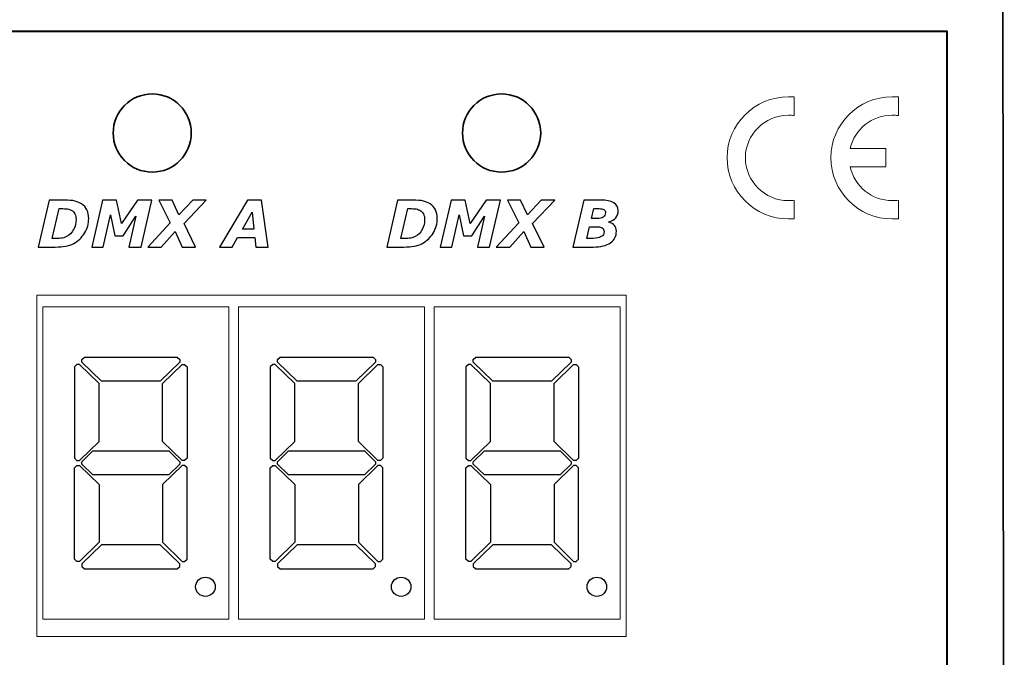
# Model space of a CAD drawing. Units: millimetres. Extents: x 0 to 70.2, y 0 to 86.
# Drawn here: x 29.7 to 70.2, y 37.8 to 64.1 of the extents above; entities that cross this region are included whole.
import ezdxf

# ---------------------------------------------------------------- set-up
doc = ezdxf.new("R2010")
doc.units = ezdxf.units.MM
doc.header["$MEASUREMENT"] = 0
doc.layers.add('Warstwa 1', color=7, linetype='Continuous')

# ---------------------------------------------------------------- blocks, each defined once
blk = doc.blocks.new('PX173_DMX Merger')
at = {"layer": 'Warstwa 1', "lineweight": 40}
blk.add_lwpolyline([(1.92, 21.82), (67.89, 21.82), (67.89, 63.573), (1.92, 63.573), (1.92, 21.82)], close=True, dxfattribs=at)
at = {"layer": 'Warstwa 1', "lineweight": 35}
for centre in [(35.149, 59.388), (49.539, 59.388)]:
    blk.add_ellipse(centre, major_axis=(0, 1.61), ratio=1, dxfattribs=at)
at = {"layer": 'Warstwa 1'}
for centre in [(37.341, 40.699), (45.402, 40.699), (53.464, 40.699)]:
    blk.add_ellipse(centre, major_axis=(0.403, 0), ratio=0.982544, dxfattribs=at)
at = {"layer": 'Warstwa 1', "lineweight": 35}
blk.add_open_spline([(70.176, 85.995), (70.176, 85.995), (70.246, 0), (70.246, 0)], degree=3, dxfattribs=at)
at = {"layer": 'Warstwa 1', "lineweight": 0}
for points, knots in [([(61.59, 56.623), (61.59, 56.623), (61.59, 55.847), (61.59, 55.847), (61.59, 55.847), (61.531, 55.847), (61.411, 55.847), (61.352, 55.847), (61.352, 55.847), (59.96, 55.847), (58.826, 56.981), (58.826, 58.373), (58.826, 58.373), (58.826, 59.745), (59.96, 60.878), (61.352, 60.878), (61.352, 60.878), (61.411, 60.878), (61.531, 60.878), (61.59, 60.878), (61.59, 60.878), (61.59, 60.878), (61.59, 60.103), (61.59, 60.103), (61.59, 60.103), (61.511, 60.122), (61.431, 60.122), (61.352, 60.122), (61.352, 60.122), (60.377, 60.122), (59.582, 59.327), (59.582, 58.373), (59.582, 58.373), (59.582, 57.398), (60.377, 56.603), (61.352, 56.603), (61.352, 56.603), (61.431, 56.603), (61.511, 56.603), (61.59, 56.623)], [0, 0, 0, 0, 0.090909, 0.090909, 0.090909, 0.090909, 0.181818, 0.181818, 0.181818, 0.181818, 0.272727, 0.272727, 0.272727, 0.272727, 0.363636, 0.363636, 0.363636, 0.363636, 0.454545, 0.454545, 0.454545, 0.454545, 0.545455, 0.545455, 0.545455, 0.545455, 0.636364, 0.636364, 0.636364, 0.636364, 0.727273, 0.727273, 0.727273, 0.727273, 0.818182, 0.818182, 0.818182, 0.818182, 1, 1, 1, 1]), ([(65.369, 57.995), (65.369, 57.995), (63.897, 57.995), (63.897, 57.995), (63.897, 57.995), (64.076, 57.179), (64.792, 56.603), (65.627, 56.603), (65.627, 56.603), (65.707, 56.603), (65.806, 56.603), (65.886, 56.623), (65.886, 56.623), (65.886, 56.623), (65.886, 55.847), (65.886, 55.847), (65.886, 55.847), (65.806, 55.847), (65.707, 55.847), (65.627, 55.847), (65.627, 55.847), (64.235, 55.847), (63.102, 56.981), (63.102, 58.373), (63.102, 58.373), (63.102, 59.745), (64.235, 60.878), (65.627, 60.878), (65.627, 60.878), (65.707, 60.878), (65.806, 60.878), (65.886, 60.878), (65.886, 60.878), (65.886, 60.878), (65.886, 60.103), (65.886, 60.103), (65.886, 60.103), (65.806, 60.122), (65.707, 60.122), (65.627, 60.122), (65.627, 60.122), (64.792, 60.122), (64.076, 59.546), (63.897, 58.75), (63.897, 58.75), (63.897, 58.75), (65.369, 58.75), (65.369, 58.75), (65.369, 58.75), (65.369, 58.75), (65.369, 57.995), (65.369, 57.995)], [0, 0, 0, 0, 0.071429, 0.071429, 0.071429, 0.071429, 0.142857, 0.142857, 0.142857, 0.142857, 0.214286, 0.214286, 0.214286, 0.214286, 0.285714, 0.285714, 0.285714, 0.285714, 0.357143, 0.357143, 0.357143, 0.357143, 0.428571, 0.428571, 0.428571, 0.428571, 0.5, 0.5, 0.5, 0.5, 0.571429, 0.571429, 0.571429, 0.571429, 0.642857, 0.642857, 0.642857, 0.642857, 0.714286, 0.714286, 0.714286, 0.714286, 0.785714, 0.785714, 0.785714, 0.785714, 0.857143, 0.857143, 0.857143, 0.857143, 1, 1, 1, 1])]:
    blk.add_open_spline(points, degree=3, knots=knots, dxfattribs=at)
at = {"layer": 'Warstwa 1'}
for points, knots in [([(32.533, 55.871), (32.533, 55.652), (32.476, 55.451), (32.36, 55.265), (32.36, 55.265), (32.246, 55.08), (32.098, 54.938), (31.918, 54.839), (31.918, 54.839), (31.809, 54.781), (31.695, 54.742), (31.576, 54.722), (31.576, 54.722), (31.458, 54.703), (31.316, 54.693), (31.151, 54.693), (31.151, 54.693), (31.151, 54.693), (30.451, 54.693), (30.451, 54.693), (30.451, 54.693), (30.451, 54.693), (30.898, 56.626), (30.898, 56.626), (30.898, 56.626), (30.898, 56.626), (31.523, 56.626), (31.523, 56.626), (31.523, 56.626), (31.708, 56.626), (31.856, 56.611), (31.969, 56.583), (31.969, 56.583), (32.081, 56.554), (32.172, 56.516), (32.241, 56.467), (32.241, 56.467), (32.336, 56.401), (32.409, 56.319), (32.459, 56.221), (32.459, 56.221), (32.508, 56.123), (32.533, 56.007), (32.533, 55.871)], [0, 0, 0, 0, 0.083333, 0.083333, 0.083333, 0.083333, 0.166667, 0.166667, 0.166667, 0.166667, 0.25, 0.25, 0.25, 0.25, 0.333333, 0.333333, 0.333333, 0.333333, 0.416667, 0.416667, 0.416667, 0.416667, 0.5, 0.5, 0.5, 0.5, 0.583333, 0.583333, 0.583333, 0.583333, 0.666667, 0.666667, 0.666667, 0.666667, 0.75, 0.75, 0.75, 0.75, 0.833333, 0.833333, 0.833333, 0.833333, 1, 1, 1, 1]), ([(34.687, 54.693), (34.687, 54.693), (34.188, 54.693), (34.188, 54.693), (34.188, 54.693), (34.188, 54.693), (34.48, 55.957), (34.48, 55.957), (34.48, 55.957), (34.48, 55.957), (33.949, 55.147), (33.949, 55.147), (33.949, 55.147), (33.949, 55.147), (33.605, 55.147), (33.605, 55.147), (33.605, 55.147), (33.605, 55.147), (33.434, 56.011), (33.434, 56.011), (33.434, 56.011), (33.434, 56.011), (33.13, 54.693), (33.13, 54.693), (33.13, 54.693), (33.13, 54.693), (32.658, 54.693), (32.658, 54.693), (32.658, 54.693), (32.658, 54.693), (33.104, 56.626), (33.104, 56.626), (33.104, 56.626), (33.104, 56.626), (33.677, 56.626), (33.677, 56.626), (33.677, 56.626), (33.677, 56.626), (33.888, 55.656), (33.888, 55.656), (33.888, 55.656), (33.888, 55.656), (34.545, 56.626), (34.545, 56.626), (34.545, 56.626), (34.545, 56.626), (35.133, 56.626), (35.133, 56.626), (35.133, 56.626), (35.133, 56.626), (34.687, 54.693), (34.687, 54.693)], [0, 0, 0, 0, 0.071429, 0.071429, 0.071429, 0.071429, 0.142857, 0.142857, 0.142857, 0.142857, 0.214286, 0.214286, 0.214286, 0.214286, 0.285714, 0.285714, 0.285714, 0.285714, 0.357143, 0.357143, 0.357143, 0.357143, 0.428571, 0.428571, 0.428571, 0.428571, 0.5, 0.5, 0.5, 0.5, 0.571429, 0.571429, 0.571429, 0.571429, 0.642857, 0.642857, 0.642857, 0.642857, 0.714286, 0.714286, 0.714286, 0.714286, 0.785714, 0.785714, 0.785714, 0.785714, 0.857143, 0.857143, 0.857143, 0.857143, 1, 1, 1, 1]), ([(35.893, 55.69), (35.893, 55.69), (35.424, 56.626), (35.424, 56.626), (35.424, 56.626), (35.424, 56.626), (35.967, 56.626), (35.967, 56.626), (35.967, 56.626), (35.967, 56.626), (36.251, 56.017), (36.251, 56.017), (36.251, 56.017), (36.251, 56.017), (36.816, 56.626), (36.816, 56.626), (36.816, 56.626), (36.816, 56.626), (37.367, 56.626), (37.367, 56.626), (37.367, 56.626), (37.367, 56.626), (36.458, 55.662), (36.458, 55.662), (36.458, 55.662), (36.458, 55.662), (36.931, 54.693), (36.931, 54.693), (36.931, 54.693), (36.931, 54.693), (36.387, 54.693), (36.387, 54.693), (36.387, 54.693), (36.387, 54.693), (36.098, 55.335), (36.098, 55.335), (36.098, 55.335), (36.098, 55.335), (35.514, 54.693), (35.514, 54.693), (35.514, 54.693), (35.514, 54.693), (34.963, 54.693), (34.963, 54.693), (34.963, 54.693), (34.963, 54.693), (35.893, 55.69), (35.893, 55.69)], [0, 0, 0, 0, 0.076923, 0.076923, 0.076923, 0.076923, 0.153846, 0.153846, 0.153846, 0.153846, 0.230769, 0.230769, 0.230769, 0.230769, 0.307692, 0.307692, 0.307692, 0.307692, 0.384615, 0.384615, 0.384615, 0.384615, 0.461538, 0.461538, 0.461538, 0.461538, 0.538462, 0.538462, 0.538462, 0.538462, 0.615385, 0.615385, 0.615385, 0.615385, 0.692308, 0.692308, 0.692308, 0.692308, 0.769231, 0.769231, 0.769231, 0.769231, 0.846154, 0.846154, 0.846154, 0.846154, 1, 1, 1, 1]), ([(39.924, 54.693), (39.924, 54.693), (39.421, 54.693), (39.421, 54.693), (39.421, 54.693), (39.421, 54.693), (39.377, 55.088), (39.377, 55.088), (39.377, 55.088), (39.377, 55.088), (38.666, 55.088), (38.666, 55.088), (38.666, 55.088), (38.666, 55.088), (38.44, 54.693), (38.44, 54.693), (38.44, 54.693), (38.44, 54.693), (37.92, 54.693), (37.92, 54.693), (37.92, 54.693), (37.92, 54.693), (39.079, 56.626), (39.079, 56.626), (39.079, 56.626), (39.079, 56.626), (39.655, 56.626), (39.655, 56.626), (39.655, 56.626), (39.655, 56.626), (39.924, 54.693), (39.924, 54.693)], [0, 0, 0, 0, 0.111111, 0.111111, 0.111111, 0.111111, 0.222222, 0.222222, 0.222222, 0.222222, 0.333333, 0.333333, 0.333333, 0.333333, 0.444444, 0.444444, 0.444444, 0.444444, 0.555556, 0.555556, 0.555556, 0.555556, 0.666667, 0.666667, 0.666667, 0.666667, 0.777778, 0.777778, 0.777778, 0.777778, 1, 1, 1, 1]), ([(46.892, 55.871), (46.892, 55.652), (46.834, 55.451), (46.719, 55.265), (46.719, 55.265), (46.604, 55.08), (46.457, 54.938), (46.276, 54.839), (46.276, 54.839), (46.167, 54.781), (46.053, 54.742), (45.935, 54.722), (45.935, 54.722), (45.816, 54.703), (45.675, 54.693), (45.509, 54.693), (45.509, 54.693), (45.509, 54.693), (44.81, 54.693), (44.81, 54.693), (44.81, 54.693), (44.81, 54.693), (45.256, 56.626), (45.256, 56.626), (45.256, 56.626), (45.256, 56.626), (45.882, 56.626), (45.882, 56.626), (45.882, 56.626), (46.066, 56.626), (46.215, 56.611), (46.327, 56.583), (46.327, 56.583), (46.44, 56.554), (46.531, 56.516), (46.6, 56.467), (46.6, 56.467), (46.695, 56.401), (46.767, 56.319), (46.817, 56.221), (46.817, 56.221), (46.867, 56.123), (46.892, 56.007), (46.892, 55.871)], [0, 0, 0, 0, 0.083333, 0.083333, 0.083333, 0.083333, 0.166667, 0.166667, 0.166667, 0.166667, 0.25, 0.25, 0.25, 0.25, 0.333333, 0.333333, 0.333333, 0.333333, 0.416667, 0.416667, 0.416667, 0.416667, 0.5, 0.5, 0.5, 0.5, 0.583333, 0.583333, 0.583333, 0.583333, 0.666667, 0.666667, 0.666667, 0.666667, 0.75, 0.75, 0.75, 0.75, 0.833333, 0.833333, 0.833333, 0.833333, 1, 1, 1, 1]), ([(49.045, 54.693), (49.045, 54.693), (48.547, 54.693), (48.547, 54.693), (48.547, 54.693), (48.547, 54.693), (48.839, 55.957), (48.839, 55.957), (48.839, 55.957), (48.839, 55.957), (48.308, 55.147), (48.308, 55.147), (48.308, 55.147), (48.308, 55.147), (47.964, 55.147), (47.964, 55.147), (47.964, 55.147), (47.964, 55.147), (47.793, 56.011), (47.793, 56.011), (47.793, 56.011), (47.793, 56.011), (47.489, 54.693), (47.489, 54.693), (47.489, 54.693), (47.489, 54.693), (47.016, 54.693), (47.016, 54.693), (47.016, 54.693), (47.016, 54.693), (47.463, 56.626), (47.463, 56.626), (47.463, 56.626), (47.463, 56.626), (48.035, 56.626), (48.035, 56.626), (48.035, 56.626), (48.035, 56.626), (48.247, 55.656), (48.247, 55.656), (48.247, 55.656), (48.247, 55.656), (48.904, 56.626), (48.904, 56.626), (48.904, 56.626), (48.904, 56.626), (49.492, 56.626), (49.492, 56.626), (49.492, 56.626), (49.492, 56.626), (49.045, 54.693), (49.045, 54.693)], [0, 0, 0, 0, 0.071429, 0.071429, 0.071429, 0.071429, 0.142857, 0.142857, 0.142857, 0.142857, 0.214286, 0.214286, 0.214286, 0.214286, 0.285714, 0.285714, 0.285714, 0.285714, 0.357143, 0.357143, 0.357143, 0.357143, 0.428571, 0.428571, 0.428571, 0.428571, 0.5, 0.5, 0.5, 0.5, 0.571429, 0.571429, 0.571429, 0.571429, 0.642857, 0.642857, 0.642857, 0.642857, 0.714286, 0.714286, 0.714286, 0.714286, 0.785714, 0.785714, 0.785714, 0.785714, 0.857143, 0.857143, 0.857143, 0.857143, 1, 1, 1, 1]), ([(50.251, 55.69), (50.251, 55.69), (49.783, 56.626), (49.783, 56.626), (49.783, 56.626), (49.783, 56.626), (50.325, 56.626), (50.325, 56.626), (50.325, 56.626), (50.325, 56.626), (50.61, 56.017), (50.61, 56.017), (50.61, 56.017), (50.61, 56.017), (51.174, 56.626), (51.174, 56.626), (51.174, 56.626), (51.174, 56.626), (51.726, 56.626), (51.726, 56.626), (51.726, 56.626), (51.726, 56.626), (50.816, 55.662), (50.816, 55.662), (50.816, 55.662), (50.816, 55.662), (51.29, 54.693), (51.29, 54.693), (51.29, 54.693), (51.29, 54.693), (50.746, 54.693), (50.746, 54.693), (50.746, 54.693), (50.746, 54.693), (50.457, 55.335), (50.457, 55.335), (50.457, 55.335), (50.457, 55.335), (49.872, 54.693), (49.872, 54.693), (49.872, 54.693), (49.872, 54.693), (49.322, 54.693), (49.322, 54.693), (49.322, 54.693), (49.322, 54.693), (50.251, 55.69), (50.251, 55.69)], [0, 0, 0, 0, 0.076923, 0.076923, 0.076923, 0.076923, 0.153846, 0.153846, 0.153846, 0.153846, 0.230769, 0.230769, 0.230769, 0.230769, 0.307692, 0.307692, 0.307692, 0.307692, 0.384615, 0.384615, 0.384615, 0.384615, 0.461538, 0.461538, 0.461538, 0.461538, 0.538462, 0.538462, 0.538462, 0.538462, 0.615385, 0.615385, 0.615385, 0.615385, 0.692308, 0.692308, 0.692308, 0.692308, 0.769231, 0.769231, 0.769231, 0.769231, 0.846154, 0.846154, 0.846154, 0.846154, 1, 1, 1, 1]), ([(54.345, 56.188), (54.345, 56.07), (54.312, 55.973), (54.248, 55.897), (54.248, 55.897), (54.183, 55.82), (54.085, 55.762), (53.953, 55.723), (53.953, 55.723), (53.953, 55.723), (53.95, 55.713), (53.95, 55.713), (53.95, 55.713), (54.055, 55.683), (54.134, 55.639), (54.188, 55.582), (54.188, 55.582), (54.242, 55.525), (54.269, 55.444), (54.269, 55.341), (54.269, 55.341), (54.269, 55.137), (54.186, 54.979), (54.02, 54.864), (54.02, 54.864), (53.853, 54.75), (53.617, 54.693), (53.313, 54.693), (53.313, 54.693), (53.313, 54.693), (52.475, 54.693), (52.475, 54.693), (52.475, 54.693), (52.475, 54.693), (52.922, 56.626), (52.922, 56.626), (52.922, 56.626), (52.922, 56.626), (53.627, 56.626), (53.627, 56.626), (53.627, 56.626), (53.86, 56.626), (54.037, 56.587), (54.16, 56.511), (54.16, 56.511), (54.283, 56.434), (54.345, 56.327), (54.345, 56.188)], [0, 0, 0, 0, 0.076923, 0.076923, 0.076923, 0.076923, 0.153846, 0.153846, 0.153846, 0.153846, 0.230769, 0.230769, 0.230769, 0.230769, 0.307692, 0.307692, 0.307692, 0.307692, 0.384615, 0.384615, 0.384615, 0.384615, 0.461538, 0.461538, 0.461538, 0.461538, 0.538462, 0.538462, 0.538462, 0.538462, 0.615385, 0.615385, 0.615385, 0.615385, 0.692308, 0.692308, 0.692308, 0.692308, 0.769231, 0.769231, 0.769231, 0.769231, 0.846154, 0.846154, 0.846154, 0.846154, 1, 1, 1, 1]), ([(32.011, 55.826), (32.011, 55.914), (31.995, 55.99), (31.962, 56.054), (31.962, 56.054), (31.929, 56.117), (31.879, 56.169), (31.811, 56.208), (31.811, 56.208), (31.78, 56.225), (31.748, 56.238), (31.716, 56.247), (31.716, 56.247), (31.684, 56.256), (31.646, 56.263), (31.605, 56.268), (31.605, 56.268), (31.565, 56.271), (31.52, 56.272), (31.469, 56.272), (31.469, 56.272), (31.417, 56.272), (31.373, 56.272), (31.335, 56.272), (31.335, 56.272), (31.335, 56.272), (31.318, 56.272), (31.318, 56.272), (31.318, 56.272), (31.318, 56.272), (31.032, 55.047), (31.032, 55.047), (31.032, 55.047), (31.032, 55.047), (31.078, 55.047), (31.078, 55.047), (31.078, 55.047), (31.128, 55.047), (31.182, 55.047), (31.239, 55.047), (31.239, 55.047), (31.296, 55.047), (31.342, 55.049), (31.378, 55.053), (31.378, 55.053), (31.424, 55.058), (31.465, 55.065), (31.502, 55.074), (31.502, 55.074), (31.538, 55.084), (31.579, 55.1), (31.623, 55.123), (31.623, 55.123), (31.748, 55.186), (31.844, 55.282), (31.911, 55.409), (31.911, 55.409), (31.978, 55.536), (32.011, 55.676), (32.011, 55.826)], [0, 0, 0, 0, 0.0625, 0.0625, 0.0625, 0.0625, 0.125, 0.125, 0.125, 0.125, 0.1875, 0.1875, 0.1875, 0.1875, 0.25, 0.25, 0.25, 0.25, 0.3125, 0.3125, 0.3125, 0.3125, 0.375, 0.375, 0.375, 0.375, 0.4375, 0.4375, 0.4375, 0.4375, 0.5, 0.5, 0.5, 0.5, 0.5625, 0.5625, 0.5625, 0.5625, 0.625, 0.625, 0.625, 0.625, 0.6875, 0.6875, 0.6875, 0.6875, 0.75, 0.75, 0.75, 0.75, 0.8125, 0.8125, 0.8125, 0.8125, 0.875, 0.875, 0.875, 0.875, 1, 1, 1, 1]), ([(39.34, 55.434), (39.34, 55.434), (39.262, 56.128), (39.262, 56.128), (39.262, 56.128), (39.262, 56.128), (38.863, 55.434), (38.863, 55.434), (38.863, 55.434), (38.863, 55.434), (39.34, 55.434), (39.34, 55.434)], [0, 0, 0, 0, 0.25, 0.25, 0.25, 0.25, 0.5, 0.5, 0.5, 0.5, 1, 1, 1, 1]), ([(46.37, 55.826), (46.37, 55.914), (46.353, 55.99), (46.321, 56.054), (46.321, 56.054), (46.288, 56.117), (46.238, 56.169), (46.17, 56.208), (46.17, 56.208), (46.139, 56.225), (46.107, 56.238), (46.075, 56.247), (46.075, 56.247), (46.042, 56.256), (46.005, 56.263), (45.963, 56.268), (45.963, 56.268), (45.924, 56.271), (45.878, 56.272), (45.827, 56.272), (45.827, 56.272), (45.776, 56.272), (45.732, 56.272), (45.694, 56.272), (45.694, 56.272), (45.694, 56.272), (45.677, 56.272), (45.677, 56.272), (45.677, 56.272), (45.677, 56.272), (45.391, 55.047), (45.391, 55.047), (45.391, 55.047), (45.391, 55.047), (45.437, 55.047), (45.437, 55.047), (45.437, 55.047), (45.487, 55.047), (45.54, 55.047), (45.597, 55.047), (45.597, 55.047), (45.655, 55.047), (45.701, 55.049), (45.737, 55.053), (45.737, 55.053), (45.782, 55.058), (45.823, 55.065), (45.86, 55.074), (45.86, 55.074), (45.897, 55.084), (45.938, 55.1), (45.982, 55.123), (45.982, 55.123), (46.107, 55.186), (46.202, 55.282), (46.269, 55.409), (46.269, 55.409), (46.336, 55.536), (46.37, 55.676), (46.37, 55.826)], [0, 0, 0, 0, 0.0625, 0.0625, 0.0625, 0.0625, 0.125, 0.125, 0.125, 0.125, 0.1875, 0.1875, 0.1875, 0.1875, 0.25, 0.25, 0.25, 0.25, 0.3125, 0.3125, 0.3125, 0.3125, 0.375, 0.375, 0.375, 0.375, 0.4375, 0.4375, 0.4375, 0.4375, 0.5, 0.5, 0.5, 0.5, 0.5625, 0.5625, 0.5625, 0.5625, 0.625, 0.625, 0.625, 0.625, 0.6875, 0.6875, 0.6875, 0.6875, 0.75, 0.75, 0.75, 0.75, 0.8125, 0.8125, 0.8125, 0.8125, 0.875, 0.875, 0.875, 0.875, 1, 1, 1, 1]), ([(53.817, 56.109), (53.817, 56.166), (53.795, 56.207), (53.75, 56.233), (53.75, 56.233), (53.705, 56.259), (53.643, 56.272), (53.563, 56.272), (53.563, 56.272), (53.563, 56.272), (53.339, 56.272), (53.339, 56.272), (53.339, 56.272), (53.339, 56.272), (53.244, 55.862), (53.244, 55.862), (53.244, 55.862), (53.244, 55.862), (53.471, 55.862), (53.471, 55.862), (53.471, 55.862), (53.58, 55.862), (53.665, 55.883), (53.726, 55.925), (53.726, 55.925), (53.787, 55.967), (53.817, 56.029), (53.817, 56.109)], [0, 0, 0, 0, 0.125, 0.125, 0.125, 0.125, 0.25, 0.25, 0.25, 0.25, 0.375, 0.375, 0.375, 0.375, 0.5, 0.5, 0.5, 0.5, 0.625, 0.625, 0.625, 0.625, 0.75, 0.75, 0.75, 0.75, 1, 1, 1, 1]), ([(53.762, 55.328), (53.762, 55.399), (53.735, 55.45), (53.681, 55.482), (53.681, 55.482), (53.627, 55.513), (53.543, 55.529), (53.428, 55.529), (53.428, 55.529), (53.428, 55.529), (53.167, 55.529), (53.167, 55.529), (53.167, 55.529), (53.167, 55.529), (53.055, 55.047), (53.055, 55.047), (53.055, 55.047), (53.055, 55.047), (53.308, 55.047), (53.308, 55.047), (53.308, 55.047), (53.453, 55.047), (53.565, 55.071), (53.644, 55.119), (53.644, 55.119), (53.722, 55.166), (53.762, 55.236), (53.762, 55.328)], [0, 0, 0, 0, 0.125, 0.125, 0.125, 0.125, 0.25, 0.25, 0.25, 0.25, 0.375, 0.375, 0.375, 0.375, 0.5, 0.5, 0.5, 0.5, 0.625, 0.625, 0.625, 0.625, 0.75, 0.75, 0.75, 0.75, 1, 1, 1, 1]), ([(33.058, 49.164), (33.058, 49.164), (35.477, 49.164), (35.477, 49.164), (35.477, 49.164), (35.477, 49.164), (36.283, 49.956), (36.283, 49.956), (36.283, 49.956), (36.283, 49.956), (36.283, 50.055), (36.283, 50.055), (36.283, 50.055), (36.283, 50.055), (36.182, 50.154), (36.182, 50.154), (36.182, 50.154), (36.182, 50.154), (32.353, 50.154), (32.353, 50.154), (32.353, 50.154), (32.353, 50.154), (32.252, 50.055), (32.252, 50.055), (32.252, 50.055), (32.252, 50.055), (32.252, 49.956), (32.252, 49.956), (32.252, 49.956), (32.252, 49.956), (33.058, 49.164), (33.058, 49.164)], [0, 0, 0, 0, 0.111111, 0.111111, 0.111111, 0.111111, 0.222222, 0.222222, 0.222222, 0.222222, 0.333333, 0.333333, 0.333333, 0.333333, 0.444444, 0.444444, 0.444444, 0.444444, 0.555556, 0.555556, 0.555556, 0.555556, 0.666667, 0.666667, 0.666667, 0.666667, 0.777778, 0.777778, 0.777778, 0.777778, 1, 1, 1, 1]), ([(41.12, 49.164), (41.12, 49.164), (43.538, 49.164), (43.538, 49.164), (43.538, 49.164), (43.538, 49.164), (44.344, 49.956), (44.344, 49.956), (44.344, 49.956), (44.344, 49.956), (44.344, 50.055), (44.344, 50.055), (44.344, 50.055), (44.344, 50.055), (44.243, 50.154), (44.243, 50.154), (44.243, 50.154), (44.243, 50.154), (40.414, 50.154), (40.414, 50.154), (40.414, 50.154), (40.414, 50.154), (40.313, 50.055), (40.313, 50.055), (40.313, 50.055), (40.313, 50.055), (40.313, 49.956), (40.313, 49.956), (40.313, 49.956), (40.313, 49.956), (41.12, 49.164), (41.12, 49.164)], [0, 0, 0, 0, 0.111111, 0.111111, 0.111111, 0.111111, 0.222222, 0.222222, 0.222222, 0.222222, 0.333333, 0.333333, 0.333333, 0.333333, 0.444444, 0.444444, 0.444444, 0.444444, 0.555556, 0.555556, 0.555556, 0.555556, 0.666667, 0.666667, 0.666667, 0.666667, 0.777778, 0.777778, 0.777778, 0.777778, 1, 1, 1, 1]), ([(49.181, 49.164), (49.181, 49.164), (51.6, 49.164), (51.6, 49.164), (51.6, 49.164), (51.6, 49.164), (52.406, 49.956), (52.406, 49.956), (52.406, 49.956), (52.406, 49.956), (52.406, 50.055), (52.406, 50.055), (52.406, 50.055), (52.406, 50.055), (52.305, 50.154), (52.305, 50.154), (52.305, 50.154), (52.305, 50.154), (48.476, 50.154), (48.476, 50.154), (48.476, 50.154), (48.476, 50.154), (48.375, 50.055), (48.375, 50.055), (48.375, 50.055), (48.375, 50.055), (48.375, 49.956), (48.375, 49.956), (48.375, 49.956), (48.375, 49.956), (49.181, 49.164), (49.181, 49.164)], [0, 0, 0, 0, 0.111111, 0.111111, 0.111111, 0.111111, 0.222222, 0.222222, 0.222222, 0.222222, 0.333333, 0.333333, 0.333333, 0.333333, 0.444444, 0.444444, 0.444444, 0.444444, 0.555556, 0.555556, 0.555556, 0.555556, 0.666667, 0.666667, 0.666667, 0.666667, 0.777778, 0.777778, 0.777778, 0.777778, 1, 1, 1, 1]), ([(32.957, 49.065), (32.957, 49.065), (32.957, 46.689), (32.957, 46.689), (32.957, 46.689), (32.957, 46.689), (32.151, 45.897), (32.151, 45.897), (32.151, 45.897), (32.151, 45.897), (32.05, 45.897), (32.05, 45.897), (32.05, 45.897), (32.05, 45.897), (31.95, 45.996), (31.95, 45.996), (31.95, 45.996), (31.95, 45.996), (31.95, 49.758), (31.95, 49.758), (31.95, 49.758), (31.95, 49.758), (32.05, 49.857), (32.05, 49.857), (32.05, 49.857), (32.05, 49.857), (32.151, 49.857), (32.151, 49.857), (32.151, 49.857), (32.151, 49.857), (32.957, 49.065), (32.957, 49.065)], [0, 0, 0, 0, 0.111111, 0.111111, 0.111111, 0.111111, 0.222222, 0.222222, 0.222222, 0.222222, 0.333333, 0.333333, 0.333333, 0.333333, 0.444444, 0.444444, 0.444444, 0.444444, 0.555556, 0.555556, 0.555556, 0.555556, 0.666667, 0.666667, 0.666667, 0.666667, 0.777778, 0.777778, 0.777778, 0.777778, 1, 1, 1, 1]), ([(35.577, 49.065), (35.577, 49.065), (35.577, 46.689), (35.577, 46.689), (35.577, 46.689), (35.577, 46.689), (36.384, 45.897), (36.384, 45.897), (36.384, 45.897), (36.384, 45.897), (36.484, 45.897), (36.484, 45.897), (36.484, 45.897), (36.484, 45.897), (36.585, 45.996), (36.585, 45.996), (36.585, 45.996), (36.585, 45.996), (36.585, 49.758), (36.585, 49.758), (36.585, 49.758), (36.585, 49.758), (36.484, 49.857), (36.484, 49.857), (36.484, 49.857), (36.484, 49.857), (36.384, 49.857), (36.384, 49.857), (36.384, 49.857), (36.384, 49.857), (35.577, 49.065), (35.577, 49.065)], [0, 0, 0, 0, 0.111111, 0.111111, 0.111111, 0.111111, 0.222222, 0.222222, 0.222222, 0.222222, 0.333333, 0.333333, 0.333333, 0.333333, 0.444444, 0.444444, 0.444444, 0.444444, 0.555556, 0.555556, 0.555556, 0.555556, 0.666667, 0.666667, 0.666667, 0.666667, 0.777778, 0.777778, 0.777778, 0.777778, 1, 1, 1, 1]), ([(41.019, 49.065), (41.019, 49.065), (41.019, 46.689), (41.019, 46.689), (41.019, 46.689), (41.019, 46.689), (40.213, 45.897), (40.213, 45.897), (40.213, 45.897), (40.213, 45.897), (40.112, 45.897), (40.112, 45.897), (40.112, 45.897), (40.112, 45.897), (40.011, 45.996), (40.011, 45.996), (40.011, 45.996), (40.011, 45.996), (40.011, 49.758), (40.011, 49.758), (40.011, 49.758), (40.011, 49.758), (40.112, 49.857), (40.112, 49.857), (40.112, 49.857), (40.112, 49.857), (40.213, 49.857), (40.213, 49.857), (40.213, 49.857), (40.213, 49.857), (41.019, 49.065), (41.019, 49.065)], [0, 0, 0, 0, 0.111111, 0.111111, 0.111111, 0.111111, 0.222222, 0.222222, 0.222222, 0.222222, 0.333333, 0.333333, 0.333333, 0.333333, 0.444444, 0.444444, 0.444444, 0.444444, 0.555556, 0.555556, 0.555556, 0.555556, 0.666667, 0.666667, 0.666667, 0.666667, 0.777778, 0.777778, 0.777778, 0.777778, 1, 1, 1, 1]), ([(43.639, 49.065), (43.639, 49.065), (43.639, 46.689), (43.639, 46.689), (43.639, 46.689), (43.639, 46.689), (44.445, 45.897), (44.445, 45.897), (44.445, 45.897), (44.445, 45.897), (44.546, 45.897), (44.546, 45.897), (44.546, 45.897), (44.546, 45.897), (44.647, 45.996), (44.647, 45.996), (44.647, 45.996), (44.647, 45.996), (44.647, 49.758), (44.647, 49.758), (44.647, 49.758), (44.647, 49.758), (44.546, 49.857), (44.546, 49.857), (44.546, 49.857), (44.546, 49.857), (44.445, 49.857), (44.445, 49.857), (44.445, 49.857), (44.445, 49.857), (43.639, 49.065), (43.639, 49.065)], [0, 0, 0, 0, 0.111111, 0.111111, 0.111111, 0.111111, 0.222222, 0.222222, 0.222222, 0.222222, 0.333333, 0.333333, 0.333333, 0.333333, 0.444444, 0.444444, 0.444444, 0.444444, 0.555556, 0.555556, 0.555556, 0.555556, 0.666667, 0.666667, 0.666667, 0.666667, 0.777778, 0.777778, 0.777778, 0.777778, 1, 1, 1, 1]), ([(49.08, 49.065), (49.08, 49.065), (49.08, 46.689), (49.08, 46.689), (49.08, 46.689), (49.08, 46.689), (48.274, 45.897), (48.274, 45.897), (48.274, 45.897), (48.274, 45.897), (48.174, 45.897), (48.174, 45.897), (48.174, 45.897), (48.174, 45.897), (48.073, 45.996), (48.073, 45.996), (48.073, 45.996), (48.073, 45.996), (48.073, 49.758), (48.073, 49.758), (48.073, 49.758), (48.073, 49.758), (48.174, 49.857), (48.174, 49.857), (48.174, 49.857), (48.174, 49.857), (48.274, 49.857), (48.274, 49.857), (48.274, 49.857), (48.274, 49.857), (49.08, 49.065), (49.08, 49.065)], [0, 0, 0, 0, 0.111111, 0.111111, 0.111111, 0.111111, 0.222222, 0.222222, 0.222222, 0.222222, 0.333333, 0.333333, 0.333333, 0.333333, 0.444444, 0.444444, 0.444444, 0.444444, 0.555556, 0.555556, 0.555556, 0.555556, 0.666667, 0.666667, 0.666667, 0.666667, 0.777778, 0.777778, 0.777778, 0.777778, 1, 1, 1, 1]), ([(51.7, 49.065), (51.7, 49.065), (51.7, 46.689), (51.7, 46.689), (51.7, 46.689), (51.7, 46.689), (52.507, 45.897), (52.507, 45.897), (52.507, 45.897), (52.507, 45.897), (52.607, 45.897), (52.607, 45.897), (52.607, 45.897), (52.607, 45.897), (52.708, 45.996), (52.708, 45.996), (52.708, 45.996), (52.708, 45.996), (52.708, 49.758), (52.708, 49.758), (52.708, 49.758), (52.708, 49.758), (52.607, 49.857), (52.607, 49.857), (52.607, 49.857), (52.607, 49.857), (52.507, 49.857), (52.507, 49.857), (52.507, 49.857), (52.507, 49.857), (51.7, 49.065), (51.7, 49.065)], [0, 0, 0, 0, 0.111111, 0.111111, 0.111111, 0.111111, 0.222222, 0.222222, 0.222222, 0.222222, 0.333333, 0.333333, 0.333333, 0.333333, 0.444444, 0.444444, 0.444444, 0.444444, 0.555556, 0.555556, 0.555556, 0.555556, 0.666667, 0.666667, 0.666667, 0.666667, 0.777778, 0.777778, 0.777778, 0.777778, 1, 1, 1, 1]), ([(32.705, 45.303), (32.705, 45.303), (35.829, 45.303), (35.829, 45.303), (35.829, 45.303), (35.829, 45.303), (36.283, 45.748), (36.283, 45.748), (36.283, 45.748), (36.283, 45.748), (36.283, 45.847), (36.283, 45.847), (36.283, 45.847), (36.283, 45.847), (35.829, 46.293), (35.829, 46.293), (35.829, 46.293), (35.829, 46.293), (32.705, 46.293), (32.705, 46.293), (32.705, 46.293), (32.705, 46.293), (32.252, 45.847), (32.252, 45.847), (32.252, 45.847), (32.252, 45.847), (32.252, 45.748), (32.252, 45.748), (32.252, 45.748), (32.252, 45.748), (32.705, 45.303), (32.705, 45.303)], [0, 0, 0, 0, 0.111111, 0.111111, 0.111111, 0.111111, 0.222222, 0.222222, 0.222222, 0.222222, 0.333333, 0.333333, 0.333333, 0.333333, 0.444444, 0.444444, 0.444444, 0.444444, 0.555556, 0.555556, 0.555556, 0.555556, 0.666667, 0.666667, 0.666667, 0.666667, 0.777778, 0.777778, 0.777778, 0.777778, 1, 1, 1, 1]), ([(40.767, 45.303), (40.767, 45.303), (43.891, 45.303), (43.891, 45.303), (43.891, 45.303), (43.891, 45.303), (44.344, 45.748), (44.344, 45.748), (44.344, 45.748), (44.344, 45.748), (44.344, 45.847), (44.344, 45.847), (44.344, 45.847), (44.344, 45.847), (43.891, 46.293), (43.891, 46.293), (43.891, 46.293), (43.891, 46.293), (40.767, 46.293), (40.767, 46.293), (40.767, 46.293), (40.767, 46.293), (40.313, 45.847), (40.313, 45.847), (40.313, 45.847), (40.313, 45.847), (40.313, 45.748), (40.313, 45.748), (40.313, 45.748), (40.313, 45.748), (40.767, 45.303), (40.767, 45.303)], [0, 0, 0, 0, 0.111111, 0.111111, 0.111111, 0.111111, 0.222222, 0.222222, 0.222222, 0.222222, 0.333333, 0.333333, 0.333333, 0.333333, 0.444444, 0.444444, 0.444444, 0.444444, 0.555556, 0.555556, 0.555556, 0.555556, 0.666667, 0.666667, 0.666667, 0.666667, 0.777778, 0.777778, 0.777778, 0.777778, 1, 1, 1, 1]), ([(48.829, 45.303), (48.829, 45.303), (51.952, 45.303), (51.952, 45.303), (51.952, 45.303), (51.952, 45.303), (52.406, 45.748), (52.406, 45.748), (52.406, 45.748), (52.406, 45.748), (52.406, 45.847), (52.406, 45.847), (52.406, 45.847), (52.406, 45.847), (51.952, 46.293), (51.952, 46.293), (51.952, 46.293), (51.952, 46.293), (48.829, 46.293), (48.829, 46.293), (48.829, 46.293), (48.829, 46.293), (48.375, 45.847), (48.375, 45.847), (48.375, 45.847), (48.375, 45.847), (48.375, 45.748), (48.375, 45.748), (48.375, 45.748), (48.375, 45.748), (48.829, 45.303), (48.829, 45.303)], [0, 0, 0, 0, 0.111111, 0.111111, 0.111111, 0.111111, 0.222222, 0.222222, 0.222222, 0.222222, 0.333333, 0.333333, 0.333333, 0.333333, 0.444444, 0.444444, 0.444444, 0.444444, 0.555556, 0.555556, 0.555556, 0.555556, 0.666667, 0.666667, 0.666667, 0.666667, 0.777778, 0.777778, 0.777778, 0.777778, 1, 1, 1, 1]), ([(32.957, 42.531), (32.957, 42.531), (32.957, 44.907), (32.957, 44.907), (32.957, 44.907), (32.957, 44.907), (32.151, 45.699), (32.151, 45.699), (32.151, 45.699), (32.151, 45.699), (32.05, 45.699), (32.05, 45.699), (32.05, 45.699), (32.05, 45.699), (31.95, 45.6), (31.95, 45.6), (31.95, 45.6), (31.95, 45.6), (31.95, 41.838), (31.95, 41.838), (31.95, 41.838), (31.95, 41.838), (32.05, 41.739), (32.05, 41.739), (32.05, 41.739), (32.05, 41.739), (32.151, 41.739), (32.151, 41.739), (32.151, 41.739), (32.151, 41.739), (32.957, 42.531), (32.957, 42.531)], [0, 0, 0, 0, 0.111111, 0.111111, 0.111111, 0.111111, 0.222222, 0.222222, 0.222222, 0.222222, 0.333333, 0.333333, 0.333333, 0.333333, 0.444444, 0.444444, 0.444444, 0.444444, 0.555556, 0.555556, 0.555556, 0.555556, 0.666667, 0.666667, 0.666667, 0.666667, 0.777778, 0.777778, 0.777778, 0.777778, 1, 1, 1, 1]), ([(35.577, 42.531), (35.577, 42.531), (35.577, 44.907), (35.577, 44.907), (35.577, 44.907), (35.577, 44.907), (36.384, 45.699), (36.384, 45.699), (36.384, 45.699), (36.384, 45.699), (36.484, 45.699), (36.484, 45.699), (36.484, 45.699), (36.484, 45.699), (36.585, 45.6), (36.585, 45.6), (36.585, 45.6), (36.585, 45.6), (36.585, 41.838), (36.585, 41.838), (36.585, 41.838), (36.585, 41.838), (36.484, 41.739), (36.484, 41.739), (36.484, 41.739), (36.484, 41.739), (36.384, 41.739), (36.384, 41.739), (36.384, 41.739), (36.384, 41.739), (35.577, 42.531), (35.577, 42.531)], [0, 0, 0, 0, 0.111111, 0.111111, 0.111111, 0.111111, 0.222222, 0.222222, 0.222222, 0.222222, 0.333333, 0.333333, 0.333333, 0.333333, 0.444444, 0.444444, 0.444444, 0.444444, 0.555556, 0.555556, 0.555556, 0.555556, 0.666667, 0.666667, 0.666667, 0.666667, 0.777778, 0.777778, 0.777778, 0.777778, 1, 1, 1, 1]), ([(41.019, 42.531), (41.019, 42.531), (41.019, 44.907), (41.019, 44.907), (41.019, 44.907), (41.019, 44.907), (40.213, 45.699), (40.213, 45.699), (40.213, 45.699), (40.213, 45.699), (40.112, 45.699), (40.112, 45.699), (40.112, 45.699), (40.112, 45.699), (40.011, 45.6), (40.011, 45.6), (40.011, 45.6), (40.011, 45.6), (40.011, 41.838), (40.011, 41.838), (40.011, 41.838), (40.011, 41.838), (40.112, 41.739), (40.112, 41.739), (40.112, 41.739), (40.112, 41.739), (40.213, 41.739), (40.213, 41.739), (40.213, 41.739), (40.213, 41.739), (41.019, 42.531), (41.019, 42.531)], [0, 0, 0, 0, 0.111111, 0.111111, 0.111111, 0.111111, 0.222222, 0.222222, 0.222222, 0.222222, 0.333333, 0.333333, 0.333333, 0.333333, 0.444444, 0.444444, 0.444444, 0.444444, 0.555556, 0.555556, 0.555556, 0.555556, 0.666667, 0.666667, 0.666667, 0.666667, 0.777778, 0.777778, 0.777778, 0.777778, 1, 1, 1, 1]), ([(43.639, 42.531), (43.639, 42.531), (43.639, 44.907), (43.639, 44.907), (43.639, 44.907), (43.639, 44.907), (44.445, 45.699), (44.445, 45.699), (44.445, 45.699), (44.445, 45.699), (44.546, 45.699), (44.546, 45.699), (44.546, 45.699), (44.546, 45.699), (44.647, 45.6), (44.647, 45.6), (44.647, 45.6), (44.647, 45.6), (44.647, 41.838), (44.647, 41.838), (44.647, 41.838), (44.647, 41.838), (44.546, 41.739), (44.546, 41.739), (44.546, 41.739), (44.546, 41.739), (44.445, 41.739), (44.445, 41.739), (44.445, 41.739), (44.445, 41.739), (43.639, 42.531), (43.639, 42.531)], [0, 0, 0, 0, 0.111111, 0.111111, 0.111111, 0.111111, 0.222222, 0.222222, 0.222222, 0.222222, 0.333333, 0.333333, 0.333333, 0.333333, 0.444444, 0.444444, 0.444444, 0.444444, 0.555556, 0.555556, 0.555556, 0.555556, 0.666667, 0.666667, 0.666667, 0.666667, 0.777778, 0.777778, 0.777778, 0.777778, 1, 1, 1, 1]), ([(49.08, 42.531), (49.08, 42.531), (49.08, 44.907), (49.08, 44.907), (49.08, 44.907), (49.08, 44.907), (48.274, 45.699), (48.274, 45.699), (48.274, 45.699), (48.274, 45.699), (48.174, 45.699), (48.174, 45.699), (48.174, 45.699), (48.174, 45.699), (48.073, 45.6), (48.073, 45.6), (48.073, 45.6), (48.073, 45.6), (48.073, 41.838), (48.073, 41.838), (48.073, 41.838), (48.073, 41.838), (48.174, 41.739), (48.174, 41.739), (48.174, 41.739), (48.174, 41.739), (48.274, 41.739), (48.274, 41.739), (48.274, 41.739), (48.274, 41.739), (49.08, 42.531), (49.08, 42.531)], [0, 0, 0, 0, 0.111111, 0.111111, 0.111111, 0.111111, 0.222222, 0.222222, 0.222222, 0.222222, 0.333333, 0.333333, 0.333333, 0.333333, 0.444444, 0.444444, 0.444444, 0.444444, 0.555556, 0.555556, 0.555556, 0.555556, 0.666667, 0.666667, 0.666667, 0.666667, 0.777778, 0.777778, 0.777778, 0.777778, 1, 1, 1, 1]), ([(51.7, 42.531), (51.7, 42.531), (51.7, 44.907), (51.7, 44.907), (51.7, 44.907), (51.7, 44.907), (52.507, 45.699), (52.507, 45.699), (52.507, 45.699), (52.507, 45.699), (52.607, 45.699), (52.607, 45.699), (52.607, 45.699), (52.607, 45.699), (52.708, 45.6), (52.708, 45.6), (52.708, 45.6), (52.708, 45.6), (52.708, 41.838), (52.708, 41.838), (52.708, 41.838), (52.708, 41.838), (52.607, 41.739), (52.607, 41.739), (52.607, 41.739), (52.607, 41.739), (52.507, 41.739), (52.507, 41.739), (52.507, 41.739), (52.507, 41.739), (51.7, 42.531), (51.7, 42.531)], [0, 0, 0, 0, 0.111111, 0.111111, 0.111111, 0.111111, 0.222222, 0.222222, 0.222222, 0.222222, 0.333333, 0.333333, 0.333333, 0.333333, 0.444444, 0.444444, 0.444444, 0.444444, 0.555556, 0.555556, 0.555556, 0.555556, 0.666667, 0.666667, 0.666667, 0.666667, 0.777778, 0.777778, 0.777778, 0.777778, 1, 1, 1, 1]), ([(33.058, 42.432), (33.058, 42.432), (35.477, 42.432), (35.477, 42.432), (35.477, 42.432), (35.477, 42.432), (36.283, 41.64), (36.283, 41.64), (36.283, 41.64), (36.283, 41.64), (36.283, 41.541), (36.283, 41.541), (36.283, 41.541), (36.283, 41.541), (36.182, 41.442), (36.182, 41.442), (36.182, 41.442), (36.182, 41.442), (32.353, 41.442), (32.353, 41.442), (32.353, 41.442), (32.353, 41.442), (32.252, 41.541), (32.252, 41.541), (32.252, 41.541), (32.252, 41.541), (32.252, 41.64), (32.252, 41.64), (32.252, 41.64), (32.252, 41.64), (33.058, 42.432), (33.058, 42.432)], [0, 0, 0, 0, 0.111111, 0.111111, 0.111111, 0.111111, 0.222222, 0.222222, 0.222222, 0.222222, 0.333333, 0.333333, 0.333333, 0.333333, 0.444444, 0.444444, 0.444444, 0.444444, 0.555556, 0.555556, 0.555556, 0.555556, 0.666667, 0.666667, 0.666667, 0.666667, 0.777778, 0.777778, 0.777778, 0.777778, 1, 1, 1, 1]), ([(41.12, 42.432), (41.12, 42.432), (43.538, 42.432), (43.538, 42.432), (43.538, 42.432), (43.538, 42.432), (44.344, 41.64), (44.344, 41.64), (44.344, 41.64), (44.344, 41.64), (44.344, 41.541), (44.344, 41.541), (44.344, 41.541), (44.344, 41.541), (44.243, 41.442), (44.243, 41.442), (44.243, 41.442), (44.243, 41.442), (40.414, 41.442), (40.414, 41.442), (40.414, 41.442), (40.414, 41.442), (40.313, 41.541), (40.313, 41.541), (40.313, 41.541), (40.313, 41.541), (40.313, 41.64), (40.313, 41.64), (40.313, 41.64), (40.313, 41.64), (41.12, 42.432), (41.12, 42.432)], [0, 0, 0, 0, 0.111111, 0.111111, 0.111111, 0.111111, 0.222222, 0.222222, 0.222222, 0.222222, 0.333333, 0.333333, 0.333333, 0.333333, 0.444444, 0.444444, 0.444444, 0.444444, 0.555556, 0.555556, 0.555556, 0.555556, 0.666667, 0.666667, 0.666667, 0.666667, 0.777778, 0.777778, 0.777778, 0.777778, 1, 1, 1, 1]), ([(49.181, 42.432), (49.181, 42.432), (51.6, 42.432), (51.6, 42.432), (51.6, 42.432), (51.6, 42.432), (52.406, 41.64), (52.406, 41.64), (52.406, 41.64), (52.406, 41.64), (52.406, 41.541), (52.406, 41.541), (52.406, 41.541), (52.406, 41.541), (52.305, 41.442), (52.305, 41.442), (52.305, 41.442), (52.305, 41.442), (48.476, 41.442), (48.476, 41.442), (48.476, 41.442), (48.476, 41.442), (48.375, 41.541), (48.375, 41.541), (48.375, 41.541), (48.375, 41.541), (48.375, 41.64), (48.375, 41.64), (48.375, 41.64), (48.375, 41.64), (49.181, 42.432), (49.181, 42.432)], [0, 0, 0, 0, 0.111111, 0.111111, 0.111111, 0.111111, 0.222222, 0.222222, 0.222222, 0.222222, 0.333333, 0.333333, 0.333333, 0.333333, 0.444444, 0.444444, 0.444444, 0.444444, 0.555556, 0.555556, 0.555556, 0.555556, 0.666667, 0.666667, 0.666667, 0.666667, 0.777778, 0.777778, 0.777778, 0.777778, 1, 1, 1, 1])]:
    blk.add_open_spline(points, degree=3, knots=knots, dxfattribs=at)
at = {"layer": 'Warstwa 1', "lineweight": 18}
blk.add_open_spline([(30.395, 38.655), (30.395, 38.655), (54.666, 38.655), (54.666, 38.655), (54.666, 38.655), (54.666, 38.655), (54.666, 52.705), (54.666, 52.705), (54.666, 52.705), (54.666, 52.705), (30.395, 52.705), (30.395, 52.705), (30.395, 52.705), (30.395, 52.705), (30.395, 38.655), (30.395, 38.655)], degree=3, knots=[0, 0, 0, 0, 0.2, 0.2, 0.2, 0.2, 0.4, 0.4, 0.4, 0.4, 0.6, 0.6, 0.6, 0.6, 1, 1, 1, 1], dxfattribs=at)
at = {"layer": 'Warstwa 1', "lineweight": 15}
for points in [[(30.64, 39.362), (30.64, 39.362), (38.298, 39.362), (38.298, 39.362), (38.298, 39.362), (38.298, 39.362), (38.298, 52.233), (38.298, 52.233), (38.298, 52.233), (38.298, 52.233), (30.64, 52.233), (30.64, 52.233), (30.64, 52.233), (30.64, 52.233), (30.64, 39.362), (30.64, 39.362)], [(38.701, 52.233), (38.701, 52.233), (46.36, 52.233), (46.36, 52.233), (46.36, 52.233), (46.36, 52.233), (46.36, 39.362), (46.36, 39.362), (46.36, 39.362), (46.36, 39.362), (38.701, 39.362), (38.701, 39.362), (38.701, 39.362), (38.701, 39.362), (38.701, 52.233), (38.701, 52.233)], [(46.763, 39.362), (46.763, 39.362), (54.421, 39.362), (54.421, 39.362), (54.421, 39.362), (54.421, 39.362), (54.421, 52.233), (54.421, 52.233), (54.421, 52.233), (54.421, 52.233), (46.763, 52.233), (46.763, 52.233), (46.763, 52.233), (46.763, 52.233), (46.763, 39.362), (46.763, 39.362)]]:
    blk.add_open_spline(points, degree=3, knots=[0, 0, 0, 0, 0.2, 0.2, 0.2, 0.2, 0.4, 0.4, 0.4, 0.4, 0.6, 0.6, 0.6, 0.6, 1, 1, 1, 1], dxfattribs=at)

msp = doc.modelspace()

# ---------------------------------------------------------------- block references
msp.add_blockref('PX173_DMX Merger', (0, 0))

doc.saveas('drawing.dxf')
